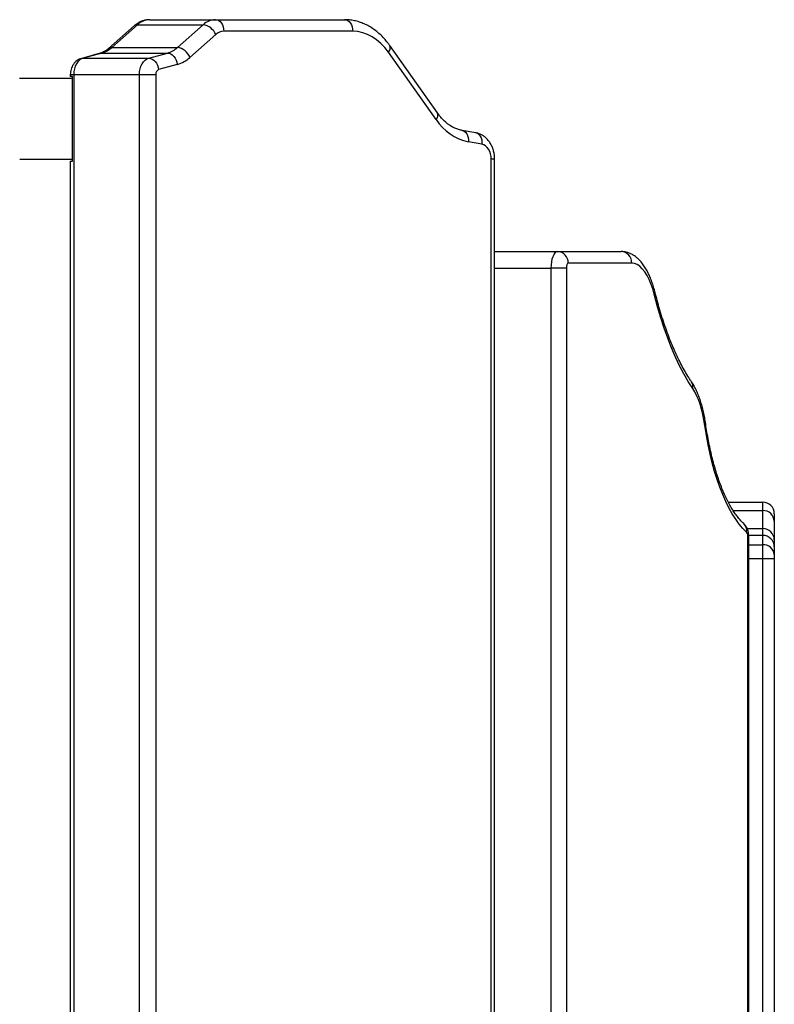
# Model space of a CAD drawing. Units: millimetres. Extents: x 3.9 to 20.4, y 7.4 to 22.
# Drawn here: x 6.6 to 7.1, y 18.2 to 18.8 of the extents above; entities that cross this region are included whole.
import ezdxf

# ---------------------------------------------------------------- set-up
doc = ezdxf.new("R2010")
doc.units = ezdxf.units.MM

# ---------------------------------------------------------------- blocks, each defined once
blk = doc.blocks.new('OPSH3_S012')
at = {"color": 7, "linetype": 'Continuous', "lineweight": 25}
for p, q in [((19.04281, 5.03781), (19.08241, 5.03781)), ((19.08241, 5.03781), (19.16019, 5.03781)), ((19.0333, 5.03408), (19.01778, 5.02036)), ((19.03532, 5.03477), (19.01979, 5.02105)), ((19.03532, 5.03477), (19.07491, 5.03477)), ((19.05939, 5.02105), (19.07491, 5.03477)), ((19.08249, 5.02883), (19.06696, 5.01511)), ((19.16514, 5.03081), (19.08736, 5.03081)), ((19.01979, 5.02105), (19.05939, 5.02105)), ((19.21614, 4.98162), (19.1874, 5.02226)), ((19.01289, 5.01759), (19.00166, 5.0145)), ((19.0138, 5.01771), (19.00257, 5.01463)), ((19.00257, 5.01463), (19.04217, 5.01463)), ((19.0138, 5.01771), (19.05339, 5.01771)), ((19.04217, 5.01463), (19.05339, 5.01771)), ((19.21538, 4.97758), (19.18664, 5.01821)), ((19.05929, 5.01084), (19.04806, 5.00775)), ((18.96423, 5.00261), (18.99619, 5.00261)), ((18.9948, 5.00481), (18.9948, 5.00361)), ((18.99619, 5.00361), (18.9948, 5.00361)), ((18.99619, 4.95261), (18.99619, 5.00361)), ((18.99685, 5.00481), (19.03645, 5.00481)), ((18.99685, 5.00481), (18.99685, 2.34781)), ((19.03645, 5.00481), (19.04635, 5.00481)), ((19.03645, 2.34781), (19.03645, 5.00481)), ((19.04635, 5.00481), (19.04635, 2.34781)), ((19.23924, 4.96964), (19.23107, 4.97106)), ((19.24299, 4.96274), (19.23483, 4.96416)), ((19.24858, 2.34781), (19.24858, 4.95381)), ((19.25063, 2.34781), (19.25063, 4.95381)), ((18.99619, 4.95361), (18.96428, 4.95361)), ((18.9948, 4.95261), (18.9948, 2.34781)), ((18.9948, 4.95261), (18.99619, 4.95261)), ((19.25063, 4.89811), (19.28858, 4.89811)), ((19.28858, 4.89811), (19.32685, 4.89811)), ((19.33331, 4.89111), (19.29505, 4.89111)), ((19.28475, 2.34811), (19.28475, 4.88811)), ((19.2939, 4.88811), (19.28475, 4.88811)), ((19.2939, 4.88811), (19.2939, 2.34811)), ((19.3915, 4.74711), (19.41226, 4.74711)), ((19.40335, 2.34811), (19.40335, 4.72621)), ((19.41226, 4.72711), (19.40385, 4.72711)), ((19.40388, 2.34811), (19.40388, 4.72621)), ((19.41226, 2.34811), (19.41226, 4.71311)), ((19.41226, 4.71311), (19.41926, 4.71311)), ((19.41926, 4.71311), (19.41926, 2.34811))]:
    blk.add_line(p, q, dxfattribs=at)
at = {"color": 8, "linetype": 'Continuous', "lineweight": 25}
for p, q in [((19.00165, 5.0145), (19.00257, 5.01463)), ((19.01289, 5.01759), (19.0138, 5.01771)), ((18.9948, 5.00481), (18.99685, 5.00481)), ((19.25063, 4.95381), (19.24858, 4.95381)), ((19.25063, 4.88811), (19.28475, 4.88811)), ((19.39444, 4.74206), (19.41226, 4.74206)), ((19.40292, 4.73115), (19.41226, 4.73115)), ((19.40335, 4.72621), (19.40388, 4.72621)), ((19.40388, 4.72139), (19.41226, 4.72139)), ((19.40388, 4.71311), (19.41226, 4.71311))]:
    blk.add_line(p, q, dxfattribs=at)
at = {"color": 7, "linetype": 'Continuous', "lineweight": 25, "flags": 128}
for points in [[(19.08241, 5.03781), (19.08337, 5.03767), (19.0843, 5.03728), (19.08516, 5.03663), (19.08591, 5.03576), (19.08652, 5.0347), (19.08698, 5.03349), (19.08726, 5.03217), (19.08736, 5.03081)], [(19.16019, 5.03781), (19.16116, 5.03767), (19.16208, 5.03728), (19.16294, 5.03663), (19.16369, 5.03576), (19.1643, 5.0347), (19.16476, 5.03349), (19.16504, 5.03217), (19.16514, 5.03081)], [(19.18664, 5.01821), (19.18443, 5.02105), (19.18203, 5.02356), (19.17947, 5.02573), (19.17677, 5.02754), (19.17397, 5.02896), (19.17107, 5.02998), (19.16812, 5.0306), (19.16514, 5.03081)], [(19.00257, 5.01463), (19.0014, 5.01415), (19.0003, 5.0134), (18.99931, 5.0124), (18.99846, 5.01117), (18.99777, 5.00975), (18.99726, 5.00819), (18.99695, 5.00652), (18.99685, 5.00481)], [(19.03645, 5.00481), (19.03655, 5.00652), (19.03686, 5.00819), (19.03737, 5.00975), (19.03806, 5.01117), (19.03891, 5.0124), (19.0399, 5.0134), (19.041, 5.01415), (19.04217, 5.01463)], [(19.04217, 5.01463), (19.04315, 5.01449), (19.04413, 5.0141), (19.04508, 5.01347), (19.04594, 5.01261), (19.0467, 5.01157), (19.04732, 5.01038), (19.04778, 5.00909), (19.04806, 5.00775)], [(19.05339, 5.01771), (19.05438, 5.01758), (19.05536, 5.01719), (19.0563, 5.01655), (19.05717, 5.0157), (19.05793, 5.01466), (19.05855, 5.01347), (19.05901, 5.01218), (19.05929, 5.01084)], [(19.24858, 4.95381), (19.24847, 4.95543), (19.24817, 4.957), (19.24766, 4.95846), (19.24698, 4.95977), (19.24614, 4.96089), (19.24518, 4.96177), (19.24411, 4.9624), (19.24299, 4.96274)], [(19.28475, 4.88811), (19.28483, 4.89006), (19.28504, 4.89194), (19.2854, 4.89366), (19.28587, 4.89518), (19.28645, 4.89642), (19.28711, 4.89735), (19.28783, 4.89792), (19.28858, 4.89811)], [(19.29505, 4.89111), (19.29482, 4.89105), (19.29461, 4.89088), (19.29441, 4.8906), (19.29423, 4.89023), (19.29409, 4.88978), (19.29399, 4.88926), (19.29392, 4.88869), (19.2939, 4.88811)], [(19.34708, 4.87167), (19.34612, 4.87511), (19.34504, 4.87829), (19.34383, 4.88117), (19.34253, 4.88373), (19.34114, 4.88594), (19.33967, 4.88777), (19.33813, 4.88922), (19.33655, 4.89027), (19.33494, 4.8909), (19.33331, 4.89111)], [(19.37006, 4.81562), (19.36733, 4.81984), (19.36468, 4.82441), (19.36212, 4.8293), (19.35965, 4.83451), (19.35728, 4.84002), (19.35501, 4.84583), (19.35285, 4.85191), (19.35081, 4.85825), (19.34888, 4.86484), (19.34708, 4.87167)], [(19.37742, 4.79321), (19.37686, 4.79668), (19.37618, 4.8), (19.37539, 4.80316), (19.3745, 4.80612), (19.37352, 4.80887), (19.37244, 4.81138), (19.37129, 4.81363), (19.37006, 4.81562)], [(19.40257, 4.72904), (19.40031, 4.73129), (19.39811, 4.73389), (19.39596, 4.73682), (19.39389, 4.74007), (19.39189, 4.74363), (19.38997, 4.74749), (19.38814, 4.75163), (19.38641, 4.75605), (19.38478, 4.76072), (19.38326, 4.76564), (19.38185, 4.77078), (19.38055, 4.77612), (19.37938, 4.78166), (19.37834, 4.78736), (19.37742, 4.79321)], [(19.41226, 4.74206), (19.41226, 4.74323), (19.41226, 4.74426), (19.41226, 4.74512), (19.41226, 4.74584), (19.41226, 4.74639), (19.41226, 4.74679), (19.41226, 4.74703), (19.41226, 4.74711)], [(19.41226, 4.73115), (19.41226, 4.73237), (19.41226, 4.73363), (19.41226, 4.73493), (19.41226, 4.73628), (19.41226, 4.73766), (19.41226, 4.73909), (19.41226, 4.74055), (19.41226, 4.74206)], [(19.41926, 4.74011), (19.41926, 4.74004), (19.41926, 4.73982), (19.41926, 4.73946), (19.41926, 4.73896), (19.41926, 4.73832), (19.41926, 4.73754), (19.41926, 4.73662), (19.41926, 4.73557)], [(19.41926, 4.73557), (19.41926, 4.73403), (19.41926, 4.73254), (19.41926, 4.73109), (19.41926, 4.72968), (19.41926, 4.72831), (19.41926, 4.72698), (19.41926, 4.7257), (19.41926, 4.72445)], [(19.41926, 4.72445), (19.41926, 4.72309), (19.41926, 4.72195), (19.41926, 4.72104), (19.41926, 4.72037), (19.41926, 4.72011)], [(19.41226, 4.71311), (19.41226, 4.71433), (19.41226, 4.71552), (19.41226, 4.71669), (19.41226, 4.7178), (19.41226, 4.71884), (19.41226, 4.71979), (19.41226, 4.72065), (19.41226, 4.72139)], [(19.41926, 4.72011), (19.41926, 4.72011), (19.41926, 4.72), (19.41926, 4.71971), (19.41926, 4.71923), (19.41926, 4.71858), (19.41926, 4.71775), (19.41926, 4.71675), (19.41926, 4.71559)], [(19.41926, 4.71559), (19.41926, 4.71537), (19.41926, 4.71511), (19.41926, 4.71483), (19.41926, 4.71452), (19.41926, 4.71418), (19.41926, 4.71383), (19.41926, 4.71347), (19.41926, 4.71311)]]:
    blk.add_lwpolyline(points, dxfattribs=at)
at = {"color": 8, "linetype": 'Continuous', "lineweight": 25, "flags": 128}
for points in [[(19.23109, 4.97105), (19.23143, 4.97097), (19.23233, 4.97058), (19.23313, 4.96994), (19.2338, 4.96907), (19.23433, 4.96802), (19.23468, 4.96682), (19.23485, 4.96551), (19.23483, 4.96416)], [(19.23924, 4.96964), (19.2396, 4.96956), (19.24049, 4.96916), (19.24129, 4.96852), (19.24197, 4.96765), (19.24249, 4.9666), (19.24284, 4.9654), (19.24301, 4.9641), (19.24299, 4.96274)], [(19.41226, 4.72711), (19.41226, 4.72733), (19.41226, 4.72796), (19.41226, 4.72881), (19.41226, 4.72987), (19.41226, 4.73115)], [(19.41226, 4.72139), (19.41226, 4.72286), (19.41226, 4.72412), (19.41226, 4.72517), (19.41226, 4.726), (19.41226, 4.7266), (19.41226, 4.72697), (19.41226, 4.72711), (19.41226, 4.72711)]]:
    blk.add_lwpolyline(points, dxfattribs=at)
at = {"color": 7, "linetype": 'Continuous', "lineweight": 25}
for centre, radius, start, end in [((19.04304, 5.02648), 0.01133, 91.16791, 132.97714), ((19.08264, 5.02648), 0.01133, 91.16791, 132.97714), ((19.07357, 5.02526), 0.0096, 21.83373, 81.97938), ((19.08751, 5.02344), 0.00737, 91.1671, 132.97849), ((19.0096, 5.03229), 0.01517, 286.05236, 312.19049), ((19.0492, 5.03229), 0.01517, 286.05236, 312.19049), ((19.05805, 5.01154), 0.0096, 21.8336, 81.97951), ((19.05392, 5.0295), 0.01942, 286.05252, 312.19051), ((19.04925, 5.00509), 0.00292, 114.00354, 185.52339), ((19.24132, 4.99438), 0.03091, 212.93491, 257.87202), ((19.2883, 4.89136), 0.00675, 357.82457, 87.64469), ((19.32657, 4.89136), 0.00675, 357.82386, 87.64465), ((19.41226, 4.74011), 0.007, 0, 90), ((19.4125, 4.7353), 0.00676, 2.2214, 92.06059), ((19.39911, 4.72658), 0.00426, 355.03647, 35.39383), ((19.41241, 4.7243), 0.00685, 1.31004, 91.25391), ((19.41226, 4.72011), 0.007, 0, 90), ((19.41281, 4.71493), 0.00648, 5.86941, 94.86)]:
    blk.add_arc(centre, radius, start, end, dxfattribs=at)
at = {"color": 8, "linetype": 'Continuous', "lineweight": 25}
for centre, radius, start, end in [((19.0352, 5.03184), 0.00293, 87.66575, 130.23401), ((19.01967, 5.01812), 0.00293, 87.68373, 129.81406), ((19.18393, 5.02082), 0.00376, 316.06652, 22.47173), ((19.21267, 4.98018), 0.00375, 316.05889, 22.48167), ((19.34525, 4.8729), 0.00221, 326.13951, 12.33493), ((19.36518, 4.8168), 0.00502, 346.35075, 33.36203), ((19.37677, 4.79412), 0.00112, 305.82982, 4.34347), ((19.39682, 4.72998), 0.00583, 350.7696, 46.56599)]:
    blk.add_arc(centre, radius, start, end, dxfattribs=at)
at = {"color": 7, "linetype": 'Continuous', "lineweight": 25}
for points, knots in [([(19.04281, 5.03781), (19.04229, 5.03779), (19.04108, 5.03775), (19.03922, 5.03738), (19.03727, 5.03669), (19.03543, 5.03572), (19.03413, 5.03479), (19.03345, 5.0342), (19.0333, 5.03408)], [0, 0, 0, 0, 0.150286, 0.348276, 0.54585, 0.744616, 0.945999, 1, 1, 1, 1]), ([(19.1874, 5.02226), (19.18702, 5.02279), (19.18593, 5.02429), (19.184, 5.02657), (19.18157, 5.02902), (19.17898, 5.0312), (19.17628, 5.03308), (19.17346, 5.03467), (19.17056, 5.03594), (19.16761, 5.03689), (19.16461, 5.03752), (19.16213, 5.03778), (19.16066, 5.0378), (19.16019, 5.03781)], [0, 0, 0, 0, 0.056329, 0.158666, 0.260816, 0.362457, 0.463413, 0.563536, 0.66274, 0.761012, 0.85843, 0.955163, 1, 1, 1, 1]), ([(19.01778, 5.02036), (19.01754, 5.02016), (19.01683, 5.01955), (19.01561, 5.01872), (19.0142, 5.018), (19.0133, 5.01772), (19.01289, 5.01759)], [0, 0, 0, 0, 0.14317, 0.438947, 0.739668, 1, 1, 1, 1]), ([(19.00166, 5.0145), (19.00116, 5.01434), (19.00016, 5.01401), (18.99882, 5.01318), (18.99763, 5.01215), (18.99661, 5.01092), (18.9958, 5.00951), (18.9952, 5.00794), (18.99486, 5.00635), (18.99482, 5.00529), (18.9948, 5.00481)], [0, 0, 0, 0, 0.1242, 0.247599, 0.37081, 0.495314, 0.622473, 0.753267, 0.888029, 1, 1, 1, 1]), ([(19.23107, 4.97106), (19.23074, 4.97112), (19.22965, 4.97133), (19.22783, 4.9719), (19.22563, 4.97288), (19.2235, 4.97416), (19.22145, 4.97571), (19.2195, 4.97752), (19.21772, 4.97948), (19.21664, 4.98094), (19.21614, 4.98162)], [0, 0, 0, 0, 0.064504, 0.208151, 0.349176, 0.486851, 0.62175, 0.754608, 0.886092, 1, 1, 1, 1]), ([(19.25063, 4.95381), (19.25062, 4.95427), (19.25059, 4.95549), (19.25033, 4.95746), (19.24977, 4.95969), (19.24893, 4.96181), (19.24783, 4.96379), (19.24652, 4.9655), (19.24507, 4.96692), (19.24353, 4.96805), (19.24181, 4.96893), (19.24036, 4.96942), (19.23947, 4.96959), (19.23924, 4.96964)], [0, 0, 0, 0, 0.062177, 0.166454, 0.271553, 0.377538, 0.484171, 0.590704, 0.684877, 0.777023, 0.867394, 0.965384, 1, 1, 1, 1]), ([(19.3474, 4.87337), (19.34725, 4.87396), (19.34681, 4.87568), (19.34597, 4.87842), (19.34486, 4.88151), (19.34362, 4.88442), (19.34222, 4.88714), (19.34067, 4.88965), (19.33901, 4.89183), (19.33729, 4.89366), (19.33554, 4.89513), (19.33373, 4.8963), (19.33187, 4.89719), (19.32991, 4.8978), (19.32822, 4.89808), (19.32718, 4.8981), (19.32685, 4.89811)], [0, 0, 0, 0, 0.043135, 0.12617, 0.209877, 0.294557, 0.380361, 0.467294, 0.554891, 0.631995, 0.7048, 0.773419, 0.838666, 0.901557, 0.968763, 1, 1, 1, 1]), ([(19.36938, 4.81956), (19.36898, 4.82016), (19.36783, 4.82187), (19.36596, 4.8249), (19.36378, 4.82876), (19.36166, 4.83289), (19.35959, 4.83727), (19.35758, 4.84191), (19.35563, 4.8468), (19.35376, 4.85192), (19.35196, 4.85726), (19.35025, 4.86283), (19.34873, 4.8682), (19.34781, 4.87178), (19.3474, 4.87337)], [0, 0, 0, 0, 0.046674, 0.134141, 0.221738, 0.309507, 0.397456, 0.485589, 0.573897, 0.662372, 0.751002, 0.839773, 0.928673, 1, 1, 1, 1]), ([(19.37788, 4.79421), (19.37779, 4.79486), (19.37751, 4.79673), (19.37695, 4.79976), (19.37616, 4.80324), (19.37525, 4.80657), (19.37422, 4.80975), (19.37305, 4.81277), (19.37174, 4.8156), (19.37051, 4.81785), (19.36968, 4.81911), (19.36938, 4.81956)], [0, 0, 0, 0, 0.063329, 0.183986, 0.305181, 0.427194, 0.550245, 0.674579, 0.800465, 0.928054, 1, 1, 1, 1]), ([(19.40082, 4.73422), (19.40052, 4.73449), (19.39968, 4.73528), (19.39827, 4.73681), (19.39659, 4.73889), (19.39491, 4.74126), (19.39324, 4.74391), (19.3916, 4.74685), (19.39, 4.75005), (19.38845, 4.75352), (19.38695, 4.75724), (19.38551, 4.76121), (19.38414, 4.7654), (19.38286, 4.76982), (19.38166, 4.77443), (19.38055, 4.77922), (19.37953, 4.78419), (19.37864, 4.78919), (19.37813, 4.79258), (19.37788, 4.79421)], [0, 0, 0, 0, 0.032021, 0.091778, 0.151389, 0.210987, 0.270704, 0.330633, 0.390814, 0.451261, 0.511963, 0.572904, 0.634062, 0.695415, 0.756939, 0.818614, 0.880419, 0.942335, 1, 1, 1, 1]), ([(19.40388, 4.72621), (19.40387, 4.72653), (19.40385, 4.72743), (19.40365, 4.72897), (19.40321, 4.73062), (19.40255, 4.73206), (19.40178, 4.73325), (19.40114, 4.7339), (19.40082, 4.73422)], [0, 0, 0, 0, 0.105984, 0.300396, 0.515801, 0.690832, 0.847014, 1, 1, 1, 1])]:
    blk.add_open_spline(points, degree=3, knots=knots, dxfattribs=at)

msp = doc.modelspace()

# ---------------------------------------------------------------- block references
msp.add_blockref('OPSH3_S012', (-12.35044, 13.75323))

doc.saveas('drawing.dxf')
